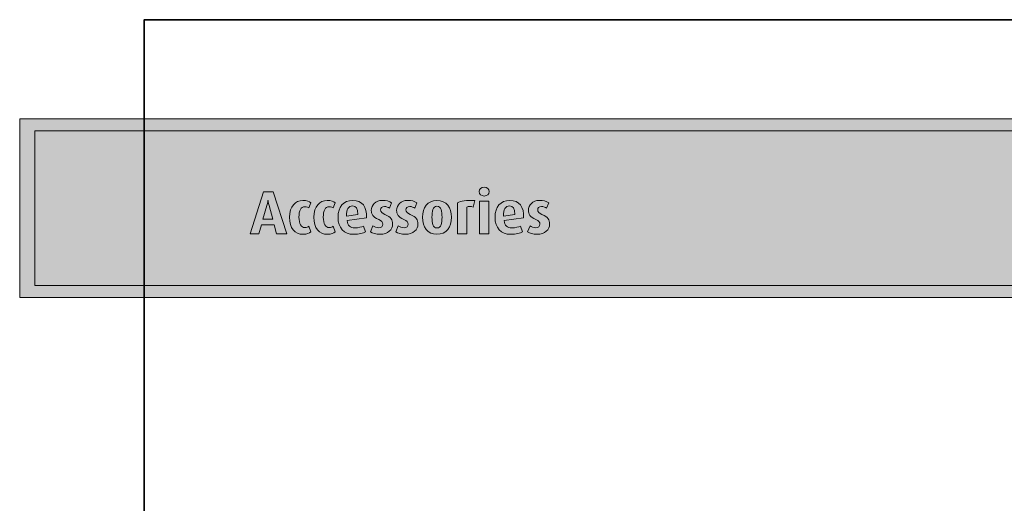
# Model space of a CAD drawing. Units: inches. Extents: x -4 to 813, y 29 to 566.
# Drawn here: x -4 to 256, y 439 to 566 of the extents above; entities that cross this region are included whole.
import ezdxf

# ---------------------------------------------------------------- set-up
doc = ezdxf.new("R2010")
doc.units = ezdxf.units.IN
doc.header["$MEASUREMENT"] = 0
doc.layers.add('Layer 1', color=7, linetype='Continuous')

# ---------------------------------------------------------------- blocks, each defined once
blk = doc.blocks.new('block 6')
at = {"layer": 'Layer 1', "true_color": 0x231f20}
h = blk.add_hatch(color=179, dxfattribs=at)
h.dxf.hatch_style = 2
h.paths.add_polyline_path([(-3.97, 540.3), (322.19, 540.3), (322.19, 493.14), (-3.97, 493.14)])
at = {"layer": 'Layer 1', "lineweight": 0}
for points in [[(-3.97, 493.14), (322.19, 493.14), (322.19, 540.3), (-3.97, 540.3), (-3.97, 493.14)], [(-3.97, 540.3), (322.19, 540.3), (322.19, 493.14), (-3.97, 493.14), (-3.97, 540.3)]]:
    blk.add_lwpolyline(points, dxfattribs=at)
blk = doc.blocks.new('block 5')
at = {"layer": 'Layer 1'}
blk.add_blockref('block 6', (0, 0), dxfattribs=at)
blk = doc.blocks.new('block 4')
at = {"layer": 'Layer 1'}
blk.add_blockref('block 5', (0, 0), dxfattribs=at)
blk = doc.blocks.new('block 7')
at = {"layer": 'Layer 1', "lineweight": 0}
blk.add_lwpolyline([(314.82, 496.35), (314.82, 537.16), (0, 537.16), (0, 496.35), (314.82, 496.35)], dxfattribs=at)
blk.add_open_spline([(0, 537.16), (0, 537.16), (0, 496.35), (0, 496.35), (0, 496.35), (311.98, 496.35), (311.98, 496.35), (314.82, 496.35), (312.76, 498.29), (312.76, 498.29), (312.76, 498.29), (273.68, 535.22), (273.68, 535.22), (271.62, 537.16), (268.79, 537.16), (268.79, 537.16), (268.79, 537.16), (0, 537.16), (0, 537.16)], degree=3, knots=[0, 0, 0, 0, 1, 1, 1, 2, 2, 2, 3, 3, 3, 4, 4, 4, 5, 5, 5, 6, 6, 6, 6], dxfattribs=at)
blk = doc.blocks.new('block 16')
at = {"layer": 'Layer 1', "lineweight": 0}
for points in [[(63.77, 510), (63.1, 512.35), (59.78, 512.35), (59.08, 510), (56.76, 510), (60.34, 521.01), (62.87, 521.01), (66.44, 510), (63.77, 510)], [(117.24, 510), (117.24, 518.62), (119.73, 518.62), (119.73, 510), (117.24, 510)]]:
    blk.add_lwpolyline(points, dxfattribs=at)
for points, knots in [([(118.48, 519.94), (117.75, 519.94), (117.16, 520.45), (117.16, 521.1), (117.16, 521.74), (117.75, 522.27), (118.48, 522.27), (119.22, 522.27), (119.81, 521.74), (119.81, 521.1), (119.81, 520.45), (119.22, 519.94), (118.48, 519.94)], [0, 0, 0, 0, 1, 1, 1, 2, 2, 2, 3, 3, 3, 4, 4, 4, 4]), ([(61.77, 517.42), (61.56, 518.19), (61.51, 518.75), (61.51, 518.75), (61.51, 518.75), (61.48, 518.75), (61.48, 518.75), (61.48, 518.75), (61.41, 518.21), (61.19, 517.42), (61.19, 517.42), (60.17, 513.84), (60.17, 513.84), (60.17, 513.84), (62.74, 513.84), (62.74, 513.84), (62.74, 513.84), (61.77, 517.42), (61.77, 517.42)], [0, 0, 0, 0, 1, 1, 1, 2, 2, 2, 3, 3, 3, 4, 4, 4, 5, 5, 5, 6, 6, 6, 6]), ([(70.69, 509.84), (68.65, 509.84), (67.14, 511.44), (67.14, 514.33), (67.14, 517.25), (68.76, 518.78), (70.68, 518.78), (71.73, 518.78), (72.41, 518.48), (72.79, 518.16), (72.79, 518.16), (72.28, 516.78), (72.28, 516.78), (72.06, 516.96), (71.75, 517.12), (71.25, 517.12), (70.17, 517.12), (69.65, 516.13), (69.65, 514.37), (69.65, 512.62), (70.25, 511.61), (71.24, 511.61), (71.7, 511.61), (72.02, 511.74), (72.28, 511.96), (72.28, 511.96), (72.81, 510.46), (72.81, 510.46), (72.44, 510.11), (71.78, 509.84), (70.69, 509.84)], [0, 0, 0, 0, 1, 1, 1, 2, 2, 2, 3, 3, 3, 4, 4, 4, 5, 5, 5, 6, 6, 6, 7, 7, 7, 8, 8, 8, 9, 9, 9, 10, 10, 10, 10]), ([(77.11, 509.84), (75.06, 509.84), (73.56, 511.44), (73.56, 514.33), (73.56, 517.25), (75.17, 518.78), (77.09, 518.78), (78.15, 518.78), (78.82, 518.48), (79.21, 518.16), (79.21, 518.16), (78.69, 516.78), (78.69, 516.78), (78.47, 516.96), (78.17, 517.12), (77.67, 517.12), (76.58, 517.12), (76.07, 516.13), (76.07, 514.37), (76.07, 512.62), (76.66, 511.61), (77.65, 511.61), (78.12, 511.61), (78.44, 511.74), (78.69, 511.96), (78.69, 511.96), (79.22, 510.46), (79.22, 510.46), (78.85, 510.11), (78.2, 509.84), (77.11, 509.84)], [0, 0, 0, 0, 1, 1, 1, 2, 2, 2, 3, 3, 3, 4, 4, 4, 5, 5, 5, 6, 6, 6, 7, 7, 7, 8, 8, 8, 9, 9, 9, 10, 10, 10, 10]), ([(82.33, 513.44), (82.5, 512.17), (83.14, 511.55), (84.41, 511.55), (85.42, 511.55), (86.18, 511.77), (86.65, 512.01), (86.65, 512.01), (87.21, 510.46), (87.21, 510.46), (86.54, 510.12), (85.58, 509.84), (84.12, 509.84), (81.48, 509.84), (79.96, 511.58), (79.96, 514.33), (79.96, 517.04), (81.37, 518.78), (83.85, 518.78), (86.34, 518.78), (87.61, 517.09), (87.5, 514.17), (87.5, 514.17), (82.33, 513.44), (82.33, 513.44)], [0, 0, 0, 0, 1, 1, 1, 2, 2, 2, 3, 3, 3, 4, 4, 4, 5, 5, 5, 6, 6, 6, 7, 7, 7, 8, 8, 8, 8]), ([(83.75, 517.31), (82.73, 517.31), (82.09, 516.43), (82.17, 514.65), (82.17, 514.65), (85.18, 515.1), (85.18, 515.1), (85.18, 516.64), (84.66, 517.31), (83.75, 517.31)], [0, 0, 0, 0, 1, 1, 1, 2, 2, 2, 3, 3, 3, 3]), ([(91.06, 509.85), (90.01, 509.85), (89.06, 510.12), (88.53, 510.48), (88.53, 510.48), (89.17, 512.06), (89.17, 512.06), (89.49, 511.8), (90.09, 511.56), (90.71, 511.56), (91.35, 511.56), (91.78, 511.96), (91.78, 512.51), (91.78, 513.08), (91.48, 513.4), (90.68, 513.73), (89.09, 514.35), (88.74, 515.23), (88.74, 516.13), (88.74, 517.6), (89.89, 518.78), (91.62, 518.78), (92.69, 518.78), (93.43, 518.58), (94.1, 518.16), (94.1, 518.16), (93.49, 516.73), (93.49, 516.73), (93.24, 516.94), (92.74, 517.18), (92.18, 517.18), (91.53, 517.18), (91.19, 516.78), (91.19, 516.29), (91.19, 515.71), (91.62, 515.39), (92.29, 515.1), (93.96, 514.4), (94.34, 513.58), (94.34, 512.57), (94.34, 511.07), (93.11, 509.85), (91.06, 509.85)], [0, 0, 0, 0, 1, 1, 1, 2, 2, 2, 3, 3, 3, 4, 4, 4, 5, 5, 5, 6, 6, 6, 7, 7, 7, 8, 8, 8, 9, 9, 9, 10, 10, 10, 11, 11, 11, 12, 12, 12, 13, 13, 13, 14, 14, 14, 14]), ([(97.73, 509.85), (96.68, 509.85), (95.73, 510.12), (95.2, 510.48), (95.2, 510.48), (95.84, 512.06), (95.84, 512.06), (96.17, 511.8), (96.76, 511.56), (97.38, 511.56), (98.02, 511.56), (98.45, 511.96), (98.45, 512.51), (98.45, 513.08), (98.15, 513.4), (97.35, 513.73), (95.76, 514.35), (95.41, 515.23), (95.41, 516.13), (95.41, 517.6), (96.57, 518.78), (98.29, 518.78), (99.37, 518.78), (100.1, 518.58), (100.77, 518.16), (100.77, 518.16), (100.17, 516.73), (100.17, 516.73), (99.91, 516.94), (99.41, 517.18), (98.85, 517.18), (98.2, 517.18), (97.86, 516.78), (97.86, 516.29), (97.86, 515.71), (98.29, 515.39), (98.97, 515.1), (100.63, 514.4), (101.02, 513.58), (101.02, 512.57), (101.02, 511.07), (99.78, 509.85), (97.73, 509.85)], [0, 0, 0, 0, 1, 1, 1, 2, 2, 2, 3, 3, 3, 4, 4, 4, 5, 5, 5, 6, 6, 6, 7, 7, 7, 8, 8, 8, 9, 9, 9, 10, 10, 10, 11, 11, 11, 12, 12, 12, 13, 13, 13, 14, 14, 14, 14]), ([(106.05, 509.84), (103.56, 509.84), (102.24, 511.74), (102.24, 514.32), (102.24, 516.89), (103.56, 518.78), (106.04, 518.78), (108.55, 518.78), (109.86, 516.89), (109.86, 514.32), (109.86, 511.74), (108.55, 509.84), (106.05, 509.84)], [0, 0, 0, 0, 1, 1, 1, 2, 2, 2, 3, 3, 3, 4, 4, 4, 4]), ([(106.05, 517.23), (104.95, 517.23), (104.73, 515.89), (104.73, 514.35), (104.73, 512.8), (104.97, 511.53), (106.05, 511.53), (107.16, 511.53), (107.38, 512.8), (107.38, 514.35), (107.38, 515.89), (107.16, 517.23), (106.05, 517.23)], [0, 0, 0, 0, 1, 1, 1, 2, 2, 2, 3, 3, 3, 4, 4, 4, 4]), ([(115.61, 516.99), (115, 517.25), (114.36, 517.23), (113.94, 517.04), (113.94, 517.04), (113.94, 510), (113.94, 510), (113.94, 510), (111.44, 510), (111.44, 510), (111.44, 510), (111.44, 518.14), (111.44, 518.14), (112.4, 518.61), (113.75, 518.86), (116.07, 518.75), (116.07, 518.75), (115.61, 516.99), (115.61, 516.99)], [0, 0, 0, 0, 1, 1, 1, 2, 2, 2, 3, 3, 3, 4, 4, 4, 5, 5, 5, 6, 6, 6, 6]), ([(123.73, 513.44), (123.91, 512.17), (124.55, 511.55), (125.81, 511.55), (126.82, 511.55), (127.59, 511.77), (128.06, 512.01), (128.06, 512.01), (128.62, 510.46), (128.62, 510.46), (127.94, 510.12), (126.98, 509.84), (125.53, 509.84), (122.88, 509.84), (121.36, 511.58), (121.36, 514.33), (121.36, 517.04), (122.77, 518.78), (125.25, 518.78), (127.75, 518.78), (129.02, 517.09), (128.9, 514.17), (128.9, 514.17), (123.73, 513.44), (123.73, 513.44)], [0, 0, 0, 0, 1, 1, 1, 2, 2, 2, 3, 3, 3, 4, 4, 4, 5, 5, 5, 6, 6, 6, 7, 7, 7, 8, 8, 8, 8]), ([(125.16, 517.31), (124.13, 517.31), (123.49, 516.43), (123.57, 514.65), (123.57, 514.65), (126.58, 515.1), (126.58, 515.1), (126.58, 516.64), (126.07, 517.31), (125.16, 517.31)], [0, 0, 0, 0, 1, 1, 1, 2, 2, 2, 3, 3, 3, 3]), ([(132.47, 509.85), (131.41, 509.85), (130.47, 510.12), (129.94, 510.48), (129.94, 510.48), (130.58, 512.06), (130.58, 512.06), (130.9, 511.8), (131.49, 511.56), (132.12, 511.56), (132.76, 511.56), (133.19, 511.96), (133.19, 512.51), (133.19, 513.08), (132.89, 513.4), (132.08, 513.73), (130.5, 514.35), (130.15, 515.23), (130.15, 516.13), (130.15, 517.6), (131.3, 518.78), (133.03, 518.78), (134.1, 518.78), (134.84, 518.58), (135.51, 518.16), (135.51, 518.16), (134.9, 516.73), (134.9, 516.73), (134.65, 516.94), (134.15, 517.18), (133.59, 517.18), (132.93, 517.18), (132.6, 516.78), (132.6, 516.29), (132.6, 515.71), (133.03, 515.39), (133.7, 515.1), (135.37, 514.4), (135.75, 513.58), (135.75, 512.57), (135.75, 511.07), (134.52, 509.85), (132.47, 509.85)], [0, 0, 0, 0, 1, 1, 1, 2, 2, 2, 3, 3, 3, 4, 4, 4, 5, 5, 5, 6, 6, 6, 7, 7, 7, 8, 8, 8, 9, 9, 9, 10, 10, 10, 11, 11, 11, 12, 12, 12, 13, 13, 13, 14, 14, 14, 14])]:
    blk.add_open_spline(points, degree=3, knots=knots, dxfattribs=at)
blk = doc.blocks.new('block 3')
at = {"layer": 'Layer 1', "color": 7, "lineweight": 35, "true_color": 0xffffff}
blk.add_lwpolyline([(28.85, 28.85), (813.04, 28.85), (813.04, 566.43), (28.85, 566.43), (28.85, 28.85)], dxfattribs=at)
at = {"layer": 'Layer 1'}
for name in ['block 4', 'block 7', 'block 16']:
    blk.add_blockref(name, (0, 0), dxfattribs=at)
blk = doc.blocks.new('block 2')
at = {"layer": 'Layer 1'}
blk.add_blockref('block 3', (0, 0), dxfattribs=at)

msp = doc.modelspace()

# ---------------------------------------------------------------- block references
at = {"layer": 'Layer 1'}
msp.add_blockref('block 2', (0, 0), dxfattribs=at)

doc.saveas('drawing.dxf')
